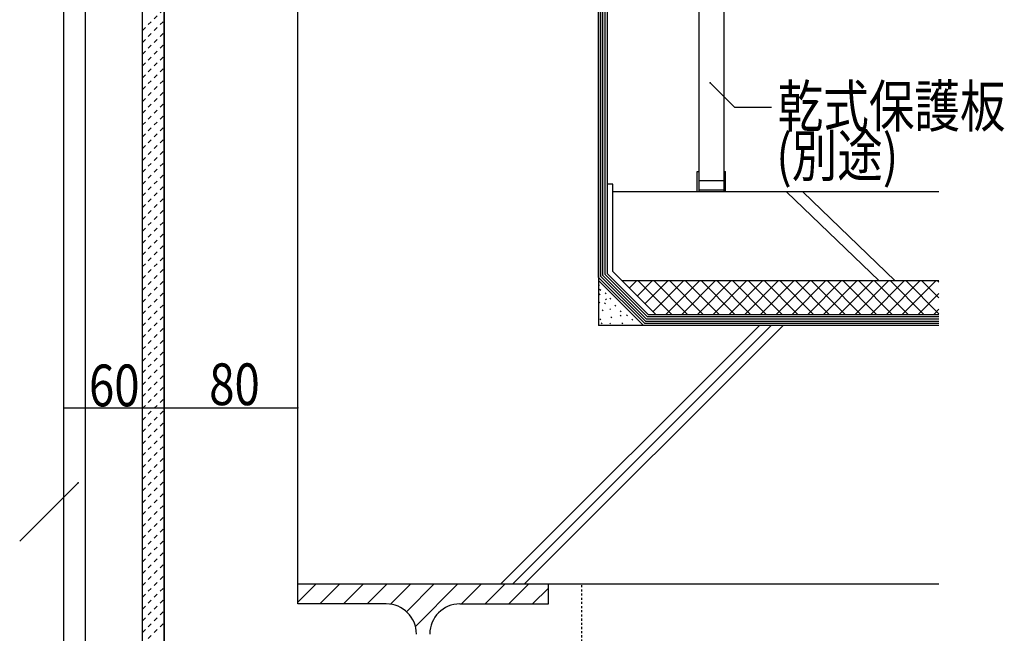
# Model space of a CAD drawing. Extents: x 1045 to 4895, y 800 to 3400.
# Drawn here: x 3710 to 4299, y 1829 to 2196 of the extents above; entities that cross this region are included whole.
import ezdxf

# ---------------------------------------------------------------- set-up
doc = ezdxf.new("R2010")
doc.units = 0
doc.header["$MEASUREMENT"] = 0
doc.linetypes.add('DASHED1', pattern=[2.5, 1.25, -1.25])
doc.linetypes.add('DASHED2', pattern=[5, 2.5, -2.5])
for name, color, linetype in [('_0-0_メ__ス', 7, 'CONTINUOUS'), ('_0-1_躯体', 7, 'CONTINUOUS'), ('_0-4_その他資材', 7, 'CONTINUOUS'), ('_0-9_部材名__寸法', 7, 'CONTINUOUS')]:
    doc.layers.add(name, color=color, linetype=linetype)
doc.styles.get("Standard").update_dxf_attribs({"font": 'txt', "bigfont": 'bigfont.shx'})

msp = doc.modelspace()

# ---------------------------------------------------------------- linework, layer by layer
at = {"layer": '_0-0_メ__ス', "color": 2, "linetype": 'Continuous'}
for p, q in [((3736.25, 1439.8), (3736.25, 2638.32)), ((3749.26, 1439.8), (3749.26, 2638.32)), ((3783.25, 1439.8), (3783.25, 2638.32)), ((3796.26, 1439.8), (3796.26, 2638.32))]:
    msp.add_line(p, q, dxfattribs=at)
at = {"layer": '_0-1_躯体', "color": 3, "linetype": 'Continuous'}
for p, q in [((3876.25, 1858.32), (3876.25, 2638.32)), ((4056.25, 2369.23), (4056.25, 2013.12)), ((3997.82, 1858.32), (4152.62, 2013.12)), ((4004.89, 1858.32), (4159.69, 2013.12)), ((4011.96, 1858.32), (4166.77, 2013.12)), ((4259.98, 2013.12), (4056.25, 2013.12)), ((3876.25, 1846.32), (3876.25, 1858.32)), ((3876.25, 1858.32), (4259.98, 1858.32)), ((4026.26, 1846.32), (4026.26, 1858.32)), ((3929.25, 1846.32), (3876.25, 1846.32)), ((3973.25, 1846.32), (4026.26, 1846.32))]:
    msp.add_line(p, q, dxfattribs=at)
at = {"layer": '_0-1_躯体', "color": 7, "linetype": 'Continuous'}
for p, q in [((3876.25, 1847.3), (3887.27, 1858.32)), ((3889.41, 1846.32), (3901.41, 1858.32)), ((3903.55, 1846.32), (3915.55, 1858.32)), ((3917.7, 1846.32), (3929.7, 1858.32)), ((3931.67, 1846.15), (3943.84, 1858.32)), ((3941.33, 1841.66), (3957.98, 1858.32)), ((3946.67, 1832.86), (3972.12, 1858.32)), ((3974.26, 1846.32), (3986.26, 1858.32)), ((3988.41, 1846.32), (4000.41, 1858.32)), ((4002.55, 1846.32), (4014.55, 1858.32)), ((4016.69, 1846.32), (4026.26, 1855.88))]:
    msp.add_line(p, q, dxfattribs=at)
at = {"layer": '_0-1_躯体', "color": 3, "linetype": 'Continuous'}
for centre, start, end in [((3929.25, 1828.32), 0, 90), ((3973.25, 1828.32), 90, 180)]:
    msp.add_arc(centre, 18, start, end, dxfattribs=at)
at = {"layer": '_0-4_その他資材', "color": 7, "linetype": 'Continuous'}
for p, q in [((3783.26, 1439.8), (3783.26, 2638.32)), ((3796.26, 2638.32), (3796.26, 1439.8)), ((4259.98, 2039.78), (4070.66, 2039.78)), ((4074.8, 2035.65), (4078.93, 2039.78)), ((4079.51, 2030.94), (4088.36, 2039.78)), ((4100.09, 2019.78), (4080.09, 2039.78)), ((4084.23, 2026.22), (4097.79, 2039.78)), ((4088.94, 2021.51), (4107.22, 2039.78)), ((4109.52, 2019.78), (4089.52, 2039.78)), ((4096.64, 2019.78), (4116.64, 2039.78)), ((4118.95, 2019.78), (4098.95, 2039.78)), ((4106.07, 2019.78), (4126.07, 2039.78)), ((4128.38, 2019.78), (4108.38, 2039.78)), ((4115.5, 2019.78), (4135.5, 2039.78)), ((4137.81, 2019.78), (4117.8, 2039.78)), ((4124.93, 2019.78), (4144.93, 2039.78)), ((4147.23, 2019.78), (4127.23, 2039.78)), ((4134.36, 2019.78), (4154.36, 2039.78)), ((4156.66, 2019.78), (4136.66, 2039.78)), ((4143.78, 2019.78), (4163.78, 2039.78)), ((4166.09, 2019.78), (4146.09, 2039.78)), ((4153.21, 2019.78), (4173.21, 2039.78)), ((4175.52, 2019.78), (4155.52, 2039.78)), ((4162.64, 2019.78), (4182.64, 2039.78)), ((4184.95, 2019.78), (4164.94, 2039.78)), ((4172.07, 2019.78), (4192.07, 2039.78)), ((4194.37, 2019.78), (4174.37, 2039.78)), ((4181.5, 2019.78), (4201.5, 2039.78)), ((4203.8, 2019.78), (4183.8, 2039.78)), ((4190.92, 2019.78), (4210.93, 2039.78)), ((4213.23, 2019.78), (4193.23, 2039.78)), ((4200.35, 2019.78), (4220.35, 2039.78)), ((4222.66, 2019.78), (4202.66, 2039.78)), ((4209.78, 2019.78), (4229.78, 2039.78)), ((4232.09, 2019.78), (4212.09, 2039.78)), ((4219.21, 2019.78), (4239.21, 2039.78)), ((4241.51, 2019.78), (4221.51, 2039.78)), ((4228.64, 2019.78), (4248.64, 2039.78)), ((4250.94, 2019.78), (4230.94, 2039.78)), ((4238.06, 2019.78), (4258.07, 2039.78)), ((4259.98, 2020.18), (4240.37, 2039.78)), ((4259.98, 2029.61), (4249.8, 2039.78)), ((4259.98, 2039.03), (4259.23, 2039.78)), ((4056.34, 2037.68), (4056.89, 2037.13)), ((4056.89, 2034.92), (4057.62, 2034.19)), ((4056.71, 2031.99), (4057.26, 2031.44)), ((4060.19, 2032.72), (4060.74, 2032.17)), ((4060.38, 2029.05), (4060.93, 2028.5)), ((4063.13, 2029.42), (4063.68, 2028.87)), ((4247.49, 2019.78), (4259.98, 2032.27)), ((4056.52, 2027.22), (4057.08, 2026.67)), ((4058.54, 2022.45), (4059.09, 2021.9)), ((4059.83, 2026.67), (4060.38, 2026.12)), ((4062.95, 2023.18), (4063.5, 2022.63)), ((4066.07, 2025.38), (4066.62, 2024.83)), ((4069.19, 2021.9), (4069.73, 2021.35)), ((4256.92, 2019.78), (4259.98, 2022.84)), ((4057.08, 2017.13), (4057.62, 2016.58)), ((4063.68, 2018.23), (4064.23, 2017.68)), ((4069.19, 2019.33), (4069.73, 2018.78)), ((4073.04, 2019.51), (4073.59, 2018.96)), ((4076.16, 2016.94), (4076.71, 2016.39)), ((4057.81, 2014.74), (4058.36, 2014.19)), ((4062.95, 2014.56), (4063.5, 2014.01)), ((4070.28, 2014.74), (4070.84, 2014.19))]:
    msp.add_line(p, q, dxfattribs=at)
at = {"layer": '_0-4_その他資材', "color": 3, "linetype": 'Continuous'}
for p, q in [((4116.25, 2388.23), (4116.25, 2093.12)), ((4131.25, 2388.23), (4131.25, 2093.12)), ((4115.26, 2093.12), (4115.26, 2105.28)), ((4115.26, 2105.28), (4116.25, 2105.28)), ((4131.25, 2105.28), (4132.26, 2105.28)), ((4132.26, 2093.12), (4132.26, 2105.28)), ((4131.25, 2099.78), (4116.25, 2099.78)), ((4064.92, 2097.69), (4061.59, 2097.69)), ((4064.92, 2045.53), (4064.92, 2097.69)), ((4259.98, 2093.12), (4064.92, 2093.12)), ((4131.25, 2094.12), (4116.25, 2094.12)), ((4168.86, 2093.12), (4224.14, 2039.78)), ((4178.63, 2093.12), (4233.91, 2039.78)), ((4064.92, 2045.53), (4090.66, 2019.78))]:
    msp.add_line(p, q, dxfattribs=at)
at = {"layer": '_0-4_その他資材', "color": 2, "linetype": 'Continuous'}
for p, q in [((4056.25, 2041.94), (4056.25, 2369.23)), ((4057.59, 2042.49), (4057.59, 2369.23)), ((4058.92, 2043.04), (4058.92, 2369.23)), ((4060.26, 2043.59), (4060.26, 2369.23)), ((4061.59, 2044.15), (4061.59, 2369.23)), ((4056.25, 2041.94), (4083.74, 2014.45)), ((4056.25, 2040.05), (4083.19, 2013.12)), ((4057.59, 2042.49), (4084.29, 2015.78)), ((4058.92, 2043.04), (4084.85, 2017.12)), ((4060.26, 2043.59), (4085.4, 2018.45)), ((4061.59, 2044.15), (4085.95, 2019.78)), ((4084.29, 2015.78), (4259.98, 2015.78)), ((4084.85, 2017.12), (4259.98, 2017.12)), ((4085.4, 2018.45), (4259.98, 2018.45)), ((4085.95, 2019.78), (4259.98, 2019.78)), ((4083.74, 2014.45), (4259.98, 2014.45))]:
    msp.add_line(p, q, dxfattribs=at)
at = {"layer": '_0-4_その他資材', "color": 7, "linetype": 'DASHED2'}
for p, q in [((3783.26, 2189.78), (3796.26, 2202.78)), ((3783.26, 2182.71), (3796.26, 2195.71)), ((3783.26, 2175.64), (3796.26, 2188.64)), ((3783.26, 2168.57), (3796.26, 2181.57)), ((3783.26, 2161.5), (3796.26, 2174.5)), ((3783.26, 2154.43), (3796.26, 2167.43)), ((3783.26, 2147.35), (3796.26, 2160.36)), ((3783.26, 2140.28), (3796.26, 2153.28)), ((3783.26, 2133.21), (3796.26, 2146.21)), ((3783.26, 2126.14), (3796.26, 2139.14)), ((3783.26, 2119.07), (3796.26, 2132.07)), ((3783.26, 2112), (3796.26, 2125)), ((3783.26, 2104.93), (3796.26, 2117.93)), ((3783.26, 2097.86), (3796.26, 2110.86)), ((3783.26, 2090.79), (3796.26, 2103.79)), ((3783.26, 2083.72), (3796.26, 2096.72)), ((3783.26, 2076.64), (3796.26, 2089.65)), ((3783.26, 2069.57), (3796.26, 2082.57)), ((3783.26, 2062.5), (3796.26, 2075.5)), ((3783.26, 2055.43), (3796.26, 2068.43)), ((3783.26, 2048.36), (3796.26, 2061.36)), ((3783.26, 2041.29), (3796.26, 2054.29)), ((3783.26, 2034.22), (3796.26, 2047.22)), ((3783.26, 2027.15), (3796.26, 2040.15)), ((3783.26, 2020.08), (3796.26, 2033.08)), ((3783.26, 2013), (3796.26, 2026.01)), ((3783.26, 2005.93), (3796.26, 2018.93)), ((3783.26, 1998.86), (3796.26, 2011.86)), ((3783.26, 1991.79), (3796.26, 2004.79)), ((3783.26, 1984.72), (3796.26, 1997.72)), ((3783.26, 1977.65), (3796.26, 1990.65)), ((3783.26, 1970.58), (3796.26, 1983.58)), ((3783.26, 1963.51), (3796.26, 1976.51)), ((3783.26, 1956.44), (3796.26, 1969.44)), ((3783.26, 1949.37), (3796.26, 1962.37)), ((3783.26, 1942.29), (3796.26, 1955.3)), ((3783.26, 1935.22), (3796.26, 1948.22)), ((3783.26, 1928.15), (3796.26, 1941.15)), ((3783.26, 1921.08), (3796.26, 1934.08)), ((3783.26, 1914.01), (3796.26, 1927.01)), ((3783.26, 1906.94), (3796.26, 1919.94)), ((3783.26, 1899.87), (3796.26, 1912.87)), ((3783.26, 1892.8), (3796.26, 1905.8)), ((3783.26, 1885.73), (3796.26, 1898.73)), ((3783.26, 1878.65), (3796.26, 1891.66)), ((3783.26, 1871.58), (3796.26, 1884.58)), ((3783.26, 1864.51), (3796.26, 1877.51)), ((3783.26, 1857.44), (3796.26, 1870.44)), ((3783.26, 1850.37), (3796.26, 1863.37)), ((3783.26, 1843.3), (3796.26, 1856.3)), ((3783.26, 1836.23), (3796.26, 1849.23)), ((3783.26, 1829.16), (3796.26, 1842.16)), ((3783.26, 1822.09), (3796.26, 1835.09))]:
    msp.add_line(p, q, dxfattribs=at)
at = {"layer": '_0-4_その他資材', "color": 7, "linetype": 'DASHED1'}
msp.add_line((4046.25, 1811.31), (4046.25, 1858.32), dxfattribs=at)
at = {"layer": '_0-9_部材名__寸法', "color": 7, "linetype": 'Continuous'}
for p, q in [((4123.05, 2158.53), (4137.68, 2143.9)), ((4137.68, 2143.9), (4159.8, 2143.9)), ((3736.25, 1963.7), (3796.26, 1963.7)), ((3796.26, 1963.7), (3876.25, 1963.7)), ((3744.9, 1918.95), (3709.82, 1883.87))]:
    msp.add_line(p, q, dxfattribs=at)
at = {"layer": '_0-9_部材名__寸法', "color": 7}
for p in [(4123.05, 2158.53), (3736.25, 1963.7), (3796.26, 1963.7), (3796.26, 1963.7), (3796.26, 1963.7), (3876.25, 1963.7), (3744.9, 1918.95)]:
    msp.add_point(p, dxfattribs=at)

# ---------------------------------------------------------------- texts
at = {"layer": '_0-9_部材名__寸法', "color": 7, "width": 0.8}
for s, p in [('乾式保護板', (4163.47, 2131.97)), ('(別途)', (4162.65, 2102.32)), ('60', (3751.28, 1964.7)), ('80', (3823.25, 1965.41))]:
    msp.add_text(s, height=25, dxfattribs=at).set_placement(p)

doc.saveas('drawing.dxf')
